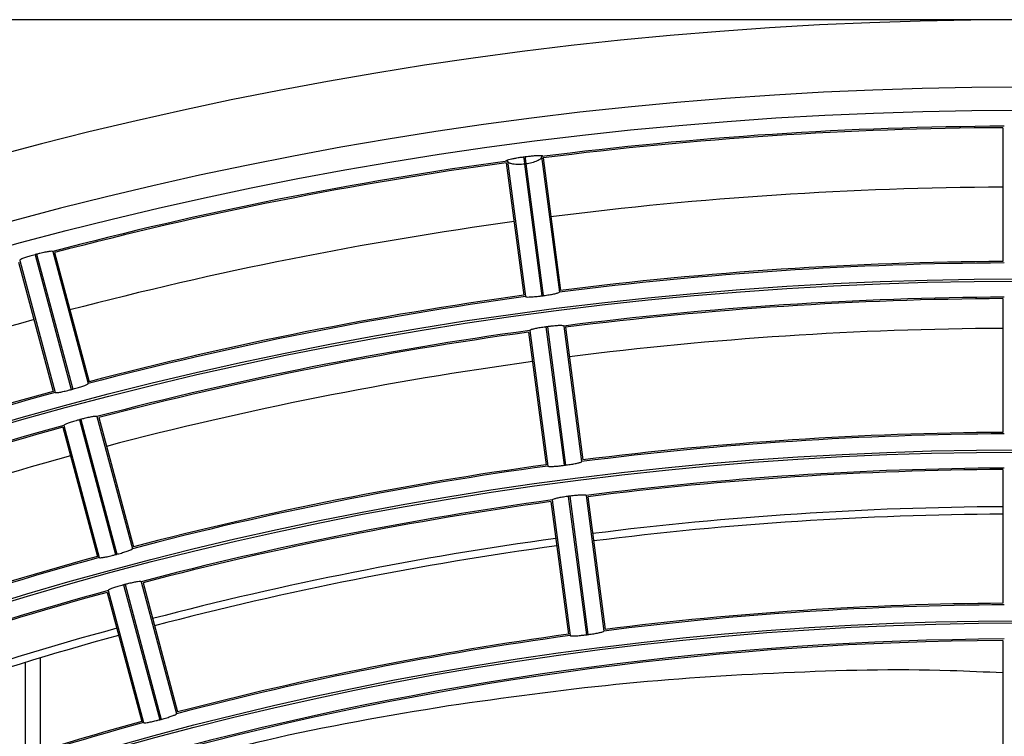
# Model space of a CAD drawing. Extents: x -3396.45 to -3389.4, y -4651.67 to -4643.67.
# Drawn here: x -3393.18 to -3393.11, y -4647.96 to -4647.92 of the extents above; entities that cross this region are included whole.
import ezdxf

# ---------------------------------------------------------------- set-up
doc = ezdxf.new("R2010")
doc.units = 0
doc.header["$MEASUREMENT"] = 0
doc.layers.add('DETAIL', color=5, linetype='CONTINUOUS')
doc.layers.add('SIZE', color=30, linetype='CONTINUOUS')

msp = doc.modelspace()

# ---------------------------------------------------------------- linework, layer by layer
at = {"layer": 'DETAIL'}
for p, q in [((-3393.109635509584, -4647.92231325383), (-3393.109635509584, -4647.931316181964)), ((-3393.143049577489, -4647.92466723749), (-3393.141874459561, -4647.933593144326)), ((-3393.142963520012, -4647.924554539378), (-3393.141762290632, -4647.933678782383)), ((-3393.141890801612, -4647.924273325876), (-3393.141791432932, -4647.924260243742)), ((-3393.141726494415, -4647.924754247069), (-3393.141825669933, -4647.924767303773)), ((-3393.141825668656, -4647.924767313469), (-3393.140659143518, -4647.933627951582)), ((-3393.141726494415, -4647.924754247069), (-3393.140559968001, -4647.933614894877)), ((-3393.140682483115, -4647.924254235173), (-3393.139481253735, -4647.933378478179)), ((-3393.140570189558, -4647.924340819876), (-3393.13939507163, -4647.933266726712)), ((-3393.173577590954, -4647.930644056703), (-3393.171195685561, -4647.939533448649)), ((-3393.173454956512, -4647.930715243412), (-3393.171124827249, -4647.939411404209)), ((-3393.175870526887, -4647.931362493544), (-3393.173540397624, -4647.940058654341)), ((-3393.175799915699, -4647.931239526824), (-3393.173418010306, -4647.94012891877)), ((-3393.174750570557, -4647.930856020945), (-3393.174762647855, -4647.930859259258)), ((-3393.174762647855, -4647.930859259258), (-3393.172330935521, -4647.93993453324)), ((-3393.174738493099, -4647.930852783221), (-3393.174750570557, -4647.930856020945)), ((-3393.174726415484, -4647.930849546086), (-3393.174738493099, -4647.930852783221)), ((-3393.174714337711, -4647.930846309541), (-3393.174726415484, -4647.930849546086)), ((-3393.17470225978, -4647.930843073585), (-3393.174714337711, -4647.930846309541)), ((-3393.174690181691, -4647.930839838218), (-3393.17470225978, -4647.930843073585)), ((-3393.174678103445, -4647.930836603441), (-3393.174690181691, -4647.930839838218)), ((-3393.174666025041, -4647.930833369252), (-3393.174678103445, -4647.930836603441)), ((-3393.174666025041, -4647.930833369252), (-3393.172234312706, -4647.939908643235)), ((-3393.140659143518, -4647.933627951582), (-3393.140646746868, -4647.933626317296)), ((-3393.140646746868, -4647.933626317296), (-3393.140634350135, -4647.933624683638)), ((-3393.140634350135, -4647.933624683638), (-3393.14062195332, -4647.933623050609)), ((-3393.14062195332, -4647.933623050609), (-3393.140609556421, -4647.933621418207)), ((-3393.140609556421, -4647.933621418207), (-3393.14059715944, -4647.933619786432)), ((-3393.14059715944, -4647.933619786432), (-3393.140584762376, -4647.933618155286)), ((-3393.140584762376, -4647.933618155286), (-3393.14057236523, -4647.933616524768)), ((-3393.14057236523, -4647.933616524768), (-3393.140559968001, -4647.933614894877)), ((-3393.109635509584, -4647.933816996788), (-3393.109635509584, -4647.942819935841)), ((-3393.141548037725, -4647.936072564332), (-3393.140372918371, -4647.944998481993)), ((-3393.141461983139, -4647.935959844257), (-3393.140260752525, -4647.945084096629)), ((-3393.140371573561, -4647.935716466081), (-3393.140383970208, -4647.935718100386)), ((-3393.140383970208, -4647.935718100386), (-3393.139157622463, -4647.945033136311)), ((-3393.140359176829, -4647.93571483241), (-3393.140371573561, -4647.935716466081)), ((-3393.140346780015, -4647.935713199372), (-3393.140359176829, -4647.93571483241)), ((-3393.140334383116, -4647.935711566967), (-3393.140346780015, -4647.935713199372)), ((-3393.140321986135, -4647.935709935196), (-3393.140334383116, -4647.935711566967)), ((-3393.14030958907, -4647.935708304058), (-3393.140321986135, -4647.935709935196)), ((-3393.140297191922, -4647.935706673553), (-3393.14030958907, -4647.935708304058)), ((-3393.140284794691, -4647.935705043681), (-3393.140297191922, -4647.935706673553)), ((-3393.140284794691, -4647.935705043681), (-3393.139058446946, -4647.945020079606)), ((-3393.139180946242, -4647.935659540052), (-3393.137979715629, -4647.944783792425)), ((-3393.139068649793, -4647.935746146718), (-3393.13789353044, -4647.94467206438)), ((-3393.172330935521, -4647.93993453324), (-3393.172318858243, -4647.939931294849)), ((-3393.172318858243, -4647.939931294849), (-3393.172306780801, -4647.939928057069)), ((-3393.172306780801, -4647.939928057069), (-3393.172294703194, -4647.939924819901)), ((-3393.172294703194, -4647.939924819901), (-3393.172282625424, -4647.939921583345)), ((-3393.172282625424, -4647.939921583345), (-3393.172270547491, -4647.9399183474)), ((-3393.172270547491, -4647.9399183474), (-3393.172258469393, -4647.939915112066)), ((-3393.172258469393, -4647.939915112066), (-3393.172246391131, -4647.939911877344)), ((-3393.172246391131, -4647.939911877344), (-3393.172234312706, -4647.939908643235)), ((-3393.171773219919, -4647.941967644797), (-3393.171785297191, -4647.941970883207)), ((-3393.171785297191, -4647.941970883207), (-3393.169353584852, -4647.951046157207)), ((-3393.17176114248, -4647.941964407004), (-3393.171773219919, -4647.941967644797)), ((-3393.171749064876, -4647.941961169828), (-3393.17176114248, -4647.941964407004)), ((-3393.171736987107, -4647.941957933269), (-3393.171749064876, -4647.941961169828)), ((-3393.171724909172, -4647.941954697327), (-3393.171736987107, -4647.941957933269)), ((-3393.171712831072, -4647.941951462001), (-3393.171724909172, -4647.941954697327)), ((-3393.171700752807, -4647.941948227293), (-3393.171712831072, -4647.941951462001)), ((-3393.171688674377, -4647.941944993202), (-3393.171700752807, -4647.941948227293)), ((-3393.171688674377, -4647.941944993202), (-3393.169256962037, -4647.951020267203)), ((-3393.17060020892, -4647.941755797728), (-3393.168218301082, -4647.950645198799)), ((-3393.170477568744, -4647.941827005834), (-3393.168147436656, -4647.950523177178)), ((-3393.17289313912, -4647.942474255966), (-3393.170563007031, -4647.95117042731)), ((-3393.172822533666, -4647.942351267849), (-3393.170440625827, -4647.95124066892)), ((-3393.139157622463, -4647.945033136311), (-3393.139145225827, -4647.945031501918)), ((-3393.139145225827, -4647.945031501918), (-3393.139132829104, -4647.945029868184)), ((-3393.139132829104, -4647.945029868184), (-3393.139120432294, -4647.945028235108)), ((-3393.139120432294, -4647.945028235108), (-3393.139108035398, -4647.945026602691)), ((-3393.139108035398, -4647.945026602691), (-3393.139095638415, -4647.945024970932)), ((-3393.139095638415, -4647.945024970932), (-3393.139083241345, -4647.945023339831)), ((-3393.139083241345, -4647.945023339831), (-3393.139070844189, -4647.94502170939)), ((-3393.139070844189, -4647.94502170939), (-3393.139058446946, -4647.945020079606)), ((-3393.109635509584, -4647.945320753919), (-3393.109635509584, -4647.954323705582)), ((-3393.138870052519, -4647.947121650705), (-3393.138882449152, -4647.947123285119)), ((-3393.138882449152, -4647.947123285119), (-3393.137656101405, -4647.956438321065)), ((-3393.138857655798, -4647.947120016956), (-3393.138870052519, -4647.947121650705)), ((-3393.138845258989, -4647.947118383871), (-3393.138857655798, -4647.947120016956)), ((-3393.138832862094, -4647.947116751451), (-3393.138845258989, -4647.947118383871)), ((-3393.13882046511, -4647.947115119695), (-3393.138832862094, -4647.947116751451)), ((-3393.138808068039, -4647.947113488603), (-3393.13882046511, -4647.947115119695)), ((-3393.138795670881, -4647.947111858177), (-3393.138808068039, -4647.947113488603)), ((-3393.138783273635, -4647.947110228415), (-3393.138795670881, -4647.947111858177)), ((-3393.138783273635, -4647.947110228415), (-3393.137556925888, -4647.956425264361)), ((-3393.137679407805, -4647.94706485681), (-3393.136478175767, -4647.956189120001)), ((-3393.137567108179, -4647.947151487613), (-3393.136391987179, -4647.956077417776)), ((-3393.14004649611, -4647.947477905226), (-3393.13887137511, -4647.95640383539)), ((-3393.139960444702, -4647.947365161015), (-3393.138759212664, -4647.956489424206)), ((-3393.169353584852, -4647.951046157207), (-3393.169341507602, -4647.951042918711)), ((-3393.169341507602, -4647.951042918711), (-3393.16932943018, -4647.951039680856)), ((-3393.16932943018, -4647.951039680856), (-3393.169317352586, -4647.951036443644)), ((-3393.169317352586, -4647.951036443644), (-3393.16930527482, -4647.951033207072)), ((-3393.16930527482, -4647.951033207072), (-3393.169293196882, -4647.951029971142)), ((-3393.169293196882, -4647.951029971142), (-3393.169281118772, -4647.951026735854)), ((-3393.169281118772, -4647.951026735854), (-3393.169269040491, -4647.951023501208)), ((-3393.169269040491, -4647.951023501208), (-3393.169256962037, -4647.951020267203)), ((-3393.168795869277, -4647.953079268662), (-3393.168807946522, -4647.953082507179)), ((-3393.168807946522, -4647.953082507179), (-3393.166376234177, -4647.962157781199)), ((-3393.168783791859, -4647.953076030793), (-3393.168795869277, -4647.953079268662)), ((-3393.168771714268, -4647.953072793571), (-3393.168783791859, -4647.953076030793)), ((-3393.168759636502, -4647.953069556997), (-3393.168771714268, -4647.953072793571)), ((-3393.168747558564, -4647.95306632107), (-3393.168759636502, -4647.953069556997)), ((-3393.168735480451, -4647.95306308579), (-3393.168747558564, -4647.95306632107)), ((-3393.168723402166, -4647.953059851158), (-3393.168735480451, -4647.95306308579)), ((-3393.168711323707, -4647.953056617173), (-3393.168723402166, -4647.953059851158)), ((-3393.168711323707, -4647.953056617173), (-3393.166279611362, -4647.962131891194)), ((-3393.167622823785, -4647.952867550326), (-3393.165240913122, -4647.961756961936)), ((-3393.167500177308, -4647.952938781947), (-3393.165170041956, -4647.961634965472)), ((-3393.169915747684, -4647.953586032078), (-3393.167585612332, -4647.962282215602)), ((-3393.16984514853, -4647.953463020447), (-3393.167463237868, -4647.962352432057)), ((-3393.137656101405, -4647.956438321065), (-3393.137643704784, -4647.956436686554)), ((-3393.137643704784, -4647.956436686554), (-3393.137631308073, -4647.956435052735)), ((-3393.137631308073, -4647.956435052735), (-3393.13761891127, -4647.956433419608)), ((-3393.13761891127, -4647.956433419608), (-3393.137606514375, -4647.956431787175)), ((-3393.137606514375, -4647.956431787175), (-3393.13759411739, -4647.956430155432)), ((-3393.13759411739, -4647.956430155432), (-3393.137581720314, -4647.956428524383)), ((-3393.137581720314, -4647.956428524383), (-3393.137569323146, -4647.956426894026)), ((-3393.137569323146, -4647.956426894026), (-3393.137556925888, -4647.956425264361)), ((-3393.109635509584, -4647.956824527432), (-3393.109635509584, -4647.965827493765)), ((-3393.175406088597, -4647.964578251002), (-3393.175406088597, -4647.958296462291)), ((-3393.174405775609, -4647.964267261658), (-3393.174405775609, -4647.957994336676)), ((-3393.166376234177, -4647.962157781199), (-3393.166364156958, -4647.962154542588)), ((-3393.166364156958, -4647.962154542588), (-3393.166352079558, -4647.96215130465)), ((-3393.166352079558, -4647.96215130465), (-3393.166340001977, -4647.962148067388)), ((-3393.166340001977, -4647.962148067388), (-3393.166327924216, -4647.9621448308)), ((-3393.166327924216, -4647.9621448308), (-3393.166315846273, -4647.962141594887)), ((-3393.166315846273, -4647.962141594887), (-3393.16630376815, -4647.962138359648)), ((-3393.16630376815, -4647.962138359648), (-3393.166291689846, -4647.962135125083)), ((-3393.166291689846, -4647.962135125083), (-3393.166279611362, -4647.962131891194))]:
    msp.add_line(p, q, dxfattribs=at)
for radius in [0.2572552234959135, 0.2459022098704865, 0.2457516241247137, 0.2343986104992864, 0.2342480247535137, 0.2228950111280864, 0.2227444253823136]:
    msp.add_circle((-3393.108385118348, -4648.178390326231), radius, dxfattribs=at)
for centre, radius, start, end in [((-3393.108186855299, -4648.179041969501), 0.264000074447407, 90.04302891389355, 269.9569710861065), ((-3393.108385118348, -4648.178390326231), 0.2588009337699069, 90, 270), ((-3393.108385118348, -4648.178390326231), 0.25618015643168, 90.25728376046101, 97.24271624852841), ((-3393.108385118348, -4648.178390326231), 0.2560801251328, 90.27976565397361, 97.22023433405916), ((-3393.108385118348, -4648.178390326231), 0.25618015643168, 97.75728376037895, 104.7427162480824), ((-3393.108385118348, -4648.178390326231), 0.2560801251328001, 97.77976567089802, 104.7202343473518), ((-3393.108385118348, -4648.178390326231), 0.2520788731776001, 90.28420640929485, 97.21579358416733), ((-3393.108385118348, -4648.178390326231), 0.2520788731776, 97.78420641599928, 104.7157935808906), ((-3393.108385118348, -4648.178390326231), 0.2469772769347203, 90.26687073191987, 97.23312927295052), ((-3393.108385118348, -4648.178390326231), 0.2470773082336002, 90.28995963080536, 97.21004037295147), ((-3393.108385118348, -4648.178390326231), 0.24697727693472, 97.76687074782758, 104.7331292532845), ((-3393.108385118348, -4648.178390326231), 0.2470773082336, 97.78995964903386, 104.7100403753291), ((-3393.108385118348, -4648.178390326231), 0.2446765570604801, 90.26938017848194, 97.2306198241238), ((-3393.108385118348, -4648.178390326231), 0.2445765257616002, 90.29292447959801, 97.20707552822967), ((-3393.108385118348, -4648.178390326231), 0.2520788731775999, 105.2842064270889, 112.2157935829458), ((-3393.108385118348, -4648.178390326231), 0.24467655706048, 97.76938016296457, 104.7306198295087), ((-3393.108385118348, -4648.178390326231), 0.2445765257616, 97.79292447133125, 104.7070755138136), ((-3393.108385118348, -4648.178390326231), 0.2425758997839999, 90.29534036672702, 97.20465961432691), ((-3393.108385118348, -4648.178390326231), 0.2425758997840001, 97.79534036646938, 104.7046596229971), ((-3393.108385118348, -4648.178390326231), 0.2469772769347201, 105.2668707315125, 112.2331292702421), ((-3393.108385118348, -4648.178390326231), 0.2470773082336, 105.2899596295448, 112.2100403825456), ((-3393.108385118348, -4648.178390326231), 0.2446765570604801, 105.2693801581606, 112.2306198335313), ((-3393.108385118348, -4648.178390326231), 0.2445765257616, 105.292924480142, 112.2070755161058), ((-3393.108385118348, -4648.178390326231), 0.23547367756352, 90.27990828122017, 97.22009172372843), ((-3393.108385118348, -4648.178390326231), 0.2355737088624, 90.3041191547899, 97.19588083628383), ((-3393.108385118348, -4648.178390326231), 0.242575899784, 105.2953403838582, 112.2046596195552), ((-3393.108385118348, -4648.178390326231), 0.2354736775635201, 97.77990827714474, 104.7200917230866), ((-3393.108385118348, -4648.178390326231), 0.2355737088624001, 97.80411914469605, 104.6958808559832), ((-3393.108385118348, -4648.178390326231), 0.2331729576892802, 90.28267015547162, 97.21732985096075), ((-3393.108385118348, -4648.178390326231), 0.2330729263904001, 90.30738226426152, 97.1926177222917), ((-3393.108385118348, -4648.178390326231), 0.2331729576892801, 97.78267014649512, 104.7173298454256), ((-3393.108385118348, -4648.178390326231), 0.2330729263903999, 97.80738227351051, 104.6926177382015), ((-3393.108385118348, -4648.178390326231), 0.2305721439184, 90.31071616750636, 97.18928383343943), ((-3393.108385118348, -4648.178390326231), 0.230071987424, 90.31139162987026, 97.18860836102418), ((-3393.108385118348, -4648.178390326231), 0.2305721439183999, 97.81071616459872, 104.689283841262), ((-3393.108385118348, -4648.178390326231), 0.2300719874240002, 97.81139163352354, 104.6886083536799), ((-3393.108385118348, -4648.178390326231), 0.23547367756352, 105.2799082815792, 112.220091718542), ((-3393.108385118348, -4648.178390326231), 0.2355737088624, 105.3041191668515, 112.1958808424335), ((-3393.108385118348, -4648.178390326231), 0.2331729576892801, 105.2826701595436, 112.2173298499984), ((-3393.108385118348, -4648.178390326231), 0.2330729263904001, 105.3073822505856, 112.1926177357307), ((-3393.108385118348, -4648.178390326231), 0.2239700781923199, 90.29428512083227, 97.2057148875971), ((-3393.108385118348, -4648.178390326231), 0.2240701094912, 90.31973256849439, 97.18026743491022), ((-3393.108385118348, -4648.178390326231), 0.2305721439184, 105.3107161706789, 112.1892838396287), ((-3393.108385118348, -4648.178390326231), 0.230071987424, 105.3113916302067, 112.1886083718632), ((-3393.108385118348, -4648.178390326231), 0.2239700781923201, 97.79428510639126, 104.7057148897758), ((-3393.108385118348, -4648.178390326231), 0.2240701094912001, 97.81973256620063, 104.680267430325), ((-3393.108385118348, -4648.178390326231), 0.22166935831808, 90.29733954936884, 104.7026604678614), ((-3393.108385118348, -4648.178390326231), 0.2215693270192, 90.32334133549047, 104.6766586611526), ((-3393.108385118348, -4648.178390326231), 0.22397007819232, 105.2942851108647, 112.2057148910358), ((-3393.108385118348, -4648.178390326231), 0.2240701094912001, 105.3197325693642, 112.1802674351549)]:
    msp.add_arc(centre, radius, start, end, dxfattribs=at)
for points, knots in [([(-3393.142963520012, -4647.924554539378), (-3393.142991820864, -4647.924551523587), (-3393.143049027208, -4647.924545427575), (-3393.143059212071, -4647.924523919851), (-3393.143010176535, -4647.924493946963), (-3393.142893061621, -4647.924455436142), (-3393.142710879581, -4647.924410861346), (-3393.142473387511, -4647.924363283169), (-3393.142193892468, -4647.924315464343), (-3393.141992122403, -4647.92428741242), (-3393.141890801612, -4647.924273325876)], [0, 0, 0, 0, 0.1100145132187389, 0.222379456095713, 0.3423210574083924, 0.4672280100244506, 0.5967546422280836, 0.7289179332127019, 0.863873516471624, 1, 1, 1, 1]), ([(-3393.141825669933, -4647.924767303773), (-3393.141960245584, -4647.924779594183), (-3393.142168379559, -4647.924798602464), (-3393.14242496715, -4647.92478736673), (-3393.142654908363, -4647.924759950945), (-3393.142830593708, -4647.924705491351), (-3393.142937974714, -4647.924630872104), (-3393.142954784266, -4647.92458064294), (-3393.142963520012, -4647.924554539378)], [0, 0, 0, 0, 0.2277461380259815, 0.3522309458919226, 0.4839028219357872, 0.7195214586735191, 0.8542382837900659, 1, 1, 1, 1]), ([(-3393.141890801612, -4647.924273325876), (-3393.141889309007, -4647.924284646231), (-3393.141886214909, -4647.924308112787), (-3393.141870829516, -4647.924424800148), (-3393.141849643572, -4647.924585480609), (-3393.141833471433, -4647.924708134888), (-3393.141825669933, -4647.924767303773)], [0, 0, 0, 0, 0.2412018822751223, 0.500000000000044, 0.7587981177248425, 1, 1, 1, 1]), ([(-3393.141791432932, -4647.924260243742), (-3393.141690157387, -4647.924247665707), (-3393.141488358552, -4647.924222603066), (-3393.1412059763, -4647.924196391002), (-3393.140964580212, -4647.924180938363), (-3393.140777989781, -4647.924176844133), (-3393.140652976035, -4647.924183395641), (-3393.140598608662, -4647.924199749508), (-3393.140602297396, -4647.924223218953), (-3393.140655815052, -4647.924243919839), (-3393.140682483115, -4647.924254235173)], [0, 0, 0, 0, 0.1358522741899879, 0.2706954644861005, 0.4030363040718191, 0.5322457402038696, 0.6554719236719347, 0.7773237255050263, 0.8890395190900936, 1, 1, 1, 1]), ([(-3393.141791432932, -4647.924260243742), (-3393.141789944754, -4647.924271564679), (-3393.141786859832, -4647.924295032442), (-3393.141771520068, -4647.924411725811), (-3393.141750396956, -4647.924572414545), (-3393.141734272779, -4647.924695075138), (-3393.141726494415, -4647.924754247069)], [0, 0, 0, 0, 0.2412018822751516, 0.4999999999999952, 0.7587981177248783, 1, 1, 1, 1]), ([(-3393.140682483115, -4647.924254235173), (-3393.140693147584, -4647.924304338676), (-3393.140714102151, -4647.92440278682), (-3393.140921651952, -4647.924529452263), (-3393.141142938952, -4647.924618561165), (-3393.141388031913, -4647.924695815313), (-3393.1415936247, -4647.924731308603), (-3393.141726494415, -4647.924754247069)], [0, 0, 0, 0, 0.2625421641136738, 0.515867897656991, 0.64775959380965, 0.7723554270214146, 1, 1, 1, 1]), ([(-3393.173577590954, -4647.930644056703), (-3393.173592233891, -4647.930636683039), (-3393.173621520528, -4647.930621935325), (-3393.173813589529, -4647.930642639627), (-3393.174090614147, -4647.930693420445), (-3393.174392361878, -4647.930761837516), (-3393.174588938654, -4647.930813219946), (-3393.174666025041, -4647.930833369252)], [0, 0, 0, 0, 0.2157540544411064, 0.4315193605710566, 0.646940661632842, 0.8615499286852453, 0.9999999999999999, 0.9999999999999999, 0.9999999999999999, 0.9999999999999999]), ([(-3393.174762647855, -4647.930859259258), (-3393.174881478114, -4647.930892275178), (-3393.175119130573, -4647.930958304781), (-3393.175432320503, -4647.931060135147), (-3393.175666223869, -4647.931148860307), (-3393.17578784954, -4647.931210095021), (-3393.175796460935, -4647.931231099956), (-3393.175799915699, -4647.931239526824)], [0, 0, 0, 0, 0.2136063606293577, 0.4271982393208893, 0.641205600937574, 0.8560569905781894, 1, 1, 1, 1]), ([(-3393.140559968001, -4647.933614894877), (-3393.140516841919, -4647.933609093218), (-3393.14035205971, -4647.933586925421), (-3393.140072345236, -4647.933542931819), (-3393.139772518838, -4647.933485110325), (-3393.139562985628, -4647.933431245432), (-3393.139485485968, -4647.933396727029), (-3393.139482072852, -4647.93338201011), (-3393.139481253735, -4647.933378478179)], [0, 0, 0, 0, 0.0756977403182396, 0.2892365889561083, 0.5029201495586348, 0.7171475815709442, 0.9321179138449908, 1, 1, 1, 1]), ([(-3393.141762290632, -4647.933678782383), (-3393.141748776661, -4647.93368788351), (-3393.141721740613, -4647.933706091222), (-3393.141529031598, -4647.933709059579), (-3393.141248176558, -4647.933693123642), (-3393.140940202668, -4647.933663472827), (-3393.14073843703, -4647.933637972975), (-3393.140659143518, -4647.933627951582)], [0, 0, 0, 0, 0.2155668347520823, 0.4312629989762709, 0.6465541658528227, 0.8610964609366818, 1, 1, 1, 1]), ([(-3393.140383970208, -4647.935718100386), (-3393.140427214949, -4647.93572395062), (-3393.14059201346, -4647.935746244889), (-3393.140871543189, -4647.935791113), (-3393.141170966348, -4647.935850662108), (-3393.141380296539, -4647.935906238092), (-3393.141457755812, -4647.935941525792), (-3393.141461165313, -4647.935956300334), (-3393.141461983139, -4647.935959844257)], [0, 0, 0, 0, 0.0758995042532664, 0.2892403817557124, 0.502783804519576, 0.7170268474993469, 0.9321241125269936, 0.9999999999999999, 0.9999999999999999, 0.9999999999999999, 0.9999999999999999]), ([(-3393.139180946242, -4647.935659540052), (-3393.139194488527, -4647.935650319646), (-3393.139221581009, -4647.935631873446), (-3393.139414621327, -4647.935627283905), (-3393.139695869352, -4647.935641420485), (-3393.140004009487, -4647.935669835868), (-3393.140205675798, -4647.935695122919), (-3393.140284794691, -4647.935705043681)], [0, 0, 0, 0, 0.2156407328084289, 0.4314074473134146, 0.6468318929297294, 0.8614430465910408, 1, 1, 1, 1]), ([(-3393.173418010306, -4647.94012891877), (-3393.173403424015, -4647.940136178107), (-3393.17337424268, -4647.940150701138), (-3393.173182794869, -4647.940128490526), (-3393.17290642264, -4647.940076031985), (-3393.172604953718, -4647.940006436177), (-3393.172408242611, -4647.939954818779), (-3393.172330935521, -4647.93993453324)], [0, 0, 0, 0, 0.2155668347520855, 0.4312629989762648, 0.6465541658528129, 0.8610964609366797, 0.9999999999999999, 0.9999999999999999, 0.9999999999999999, 0.9999999999999999]), ([(-3393.172234312706, -4647.939908643235), (-3393.172192312842, -4647.939897262127), (-3393.172031833845, -4647.939853775584), (-3393.171760254685, -4647.939773648288), (-3393.171470540562, -4647.939677186268), (-3393.171269830718, -4647.939596432623), (-3393.171197499634, -4647.939552093794), (-3393.171196036662, -4647.93953705728), (-3393.171195685561, -4647.939533448649)], [0, 0, 0, 0, 0.0756977403182399, 0.289236588956118, 0.5029201495586298, 0.7171475815709533, 0.9321179138449921, 1, 1, 1, 1]), ([(-3393.171785297191, -4647.941970883207), (-3393.171827408359, -4647.941982327963), (-3393.17198788701, -4647.942025942024), (-3393.17225916886, -4647.942106912234), (-3393.172548257694, -4647.942205034455), (-3393.172748542914, -4647.942287458051), (-3393.172820733543, -4647.942332554325), (-3393.17282218541, -4647.942347647497), (-3393.172822533666, -4647.942351267849)], [0, 0, 0, 0, 0.0758995042532768, 0.2892403817557279, 0.5027838045195719, 0.7170268474993469, 0.9321241125269919, 1, 1, 1, 1]), ([(-3393.17060020892, -4647.941755797728), (-3393.170614838853, -4647.941748423827), (-3393.170644107267, -4647.941733671716), (-3393.170836095155, -4647.941754318256), (-3393.171113091869, -4647.941805044129), (-3393.171414886871, -4647.941873436773), (-3393.171611527276, -4647.941924830226), (-3393.171688674377, -4647.941944993202)], [0, 0, 0, 0, 0.2156407328084222, 0.4314074473134097, 0.6468318929297191, 0.8614430465910193, 0.9999999999999999, 0.9999999999999999, 0.9999999999999999, 0.9999999999999999]), ([(-3393.140260752525, -4647.945084096629), (-3393.140247239256, -4647.945093194866), (-3393.140220204606, -4647.9451113968), (-3393.140027503877, -4647.945114325791), (-3393.139746658626, -4647.945098346141), (-3393.13943868867, -4647.945068665246), (-3393.139236920387, -4647.94504316018), (-3393.139157622463, -4647.945033136311)], [0, 0, 0, 0, 0.2155648755589399, 0.4312591564320623, 0.6465470610217964, 0.8610877590519063, 1, 1, 1, 1]), ([(-3393.139058446946, -4647.945020079606), (-3393.13901532392, -4647.945014279149), (-3393.13885054239, -4647.944992114465), (-3393.138570823734, -4647.944948142198), (-3393.138270987513, -4647.944890362793), (-3393.138061449089, -4647.944836539489), (-3393.137983948047, -4647.944802039673), (-3393.137980534795, -4647.9447873241), (-3393.137979715629, -4647.944783792425)], [0, 0, 0, 0, 0.0756925229923994, 0.2892359604990219, 0.50292279955309, 0.7171499012701228, 0.9321171845907771, 1, 1, 1, 1]), ([(-3393.138882449152, -4647.947123285119), (-3393.138925696659, -4647.947129136536), (-3393.139090495288, -4647.9471514339), (-3393.139370020124, -4647.947196323606), (-3393.139669433308, -4647.947255915441), (-3393.139878758751, -4647.947311533843), (-3393.139956217429, -4647.947346840731), (-3393.13995962689, -4647.947361616758), (-3393.139960444702, -4647.947365161015)], [0, 0, 0, 0, 0.0759041872727491, 0.2892399306299867, 0.5027797494366854, 0.7170232288470966, 0.9321236775738548, 1, 1, 1, 1]), ([(-3393.137679407805, -4647.94706485681), (-3393.137692950779, -4647.947055633438), (-3393.137720044633, -4647.947037181309), (-3393.137913092927, -4647.947032551539), (-3393.138194350451, -4647.947046643491), (-3393.138502494817, -4647.947075028299), (-3393.1387041589, -4647.947100310117), (-3393.138783273635, -4647.947110228415)], [0, 0, 0, 0, 0.2156423986958117, 0.4314106904542008, 0.6468384171199509, 0.8614513559341421, 1, 1, 1, 1]), ([(-3393.169256962037, -4647.951020267203), (-3393.169214965046, -4647.951008887684), (-3393.169054486316, -4647.950965404317), (-3393.168782900225, -4647.950885297627), (-3393.168493170871, -4647.950788876053), (-3393.168292450427, -4647.950708162963), (-3393.168220115547, -4647.950663842381), (-3393.168218652263, -4647.950648807183), (-3393.168218301082, -4647.950645198799)], [0, 0, 0, 0, 0.0756925229923983, 0.2892359604990256, 0.5029227995530859, 0.7171499012701191, 0.9321171845907721, 0.9999999999999999, 0.9999999999999999, 0.9999999999999999, 0.9999999999999999]), ([(-3393.170440625827, -4647.95124066892), (-3393.170426040608, -4647.951247925484), (-3393.170396861414, -4647.951262442968), (-3393.170205426956, -4647.951240194408), (-3393.169929070138, -4647.951187693806), (-3393.169627609042, -4647.95111806869), (-3393.169430895994, -4647.951066445777), (-3393.169353584852, -4647.951046157207)], [0, 0, 0, 0, 0.2155648755589421, 0.4312591564320588, 0.64654706102179, 0.8610877590519075, 1, 1, 1, 1]), ([(-3393.168807946522, -4647.953082507179), (-3393.168850060278, -4647.953093953468), (-3393.169010538641, -4647.953137570613), (-3393.16928181282, -4647.953218561594), (-3393.169570886188, -4647.953316724875), (-3393.169771161165, -4647.953399189907), (-3393.169843348699, -4647.953444305126), (-3393.169844800334, -4647.953459399766), (-3393.16984514853, -4647.953463020447)], [0, 0, 0, 0, 0.0759041872727388, 0.2892399306299671, 0.5027797494366775, 0.7170232288470891, 0.9321236775738375, 1, 1, 1, 1]), ([(-3393.167622823785, -4647.952867550326), (-3393.167637454788, -4647.952860173574), (-3393.167666725337, -4647.952845415763), (-3393.167858726382, -4647.95286602346), (-3393.16813573834, -4647.952916706327), (-3393.168437541528, -4647.95298506921), (-3393.168634180407, -4647.953036457183), (-3393.168711323707, -4647.953056617173)], [0, 0, 0, 0, 0.215642398695807, 0.431410690454193, 0.6468384171199394, 0.8614513559341416, 1, 1, 1, 1]), ([(-3393.138759212664, -4647.956489424206), (-3393.138745700169, -4647.956498519255), (-3393.138718667061, -4647.956516714818), (-3393.138525975482, -4647.956519600403), (-3393.13824514104, -4647.956503572552), (-3393.137937175416, -4647.956473858484), (-3393.137735404204, -4647.956448347666), (-3393.137656101405, -4647.956438321065)], [0, 0, 0, 0, 0.2155627061472117, 0.4312549009364338, 0.6465392068891527, 0.8610781480467624, 1, 1, 1, 1]), ([(-3393.137556925888, -4647.956425264361), (-3393.137513806242, -4647.95641946523), (-3393.137349025475, -4647.956397303981), (-3393.137069302225, -4647.956353355245), (-3393.136769455171, -4647.956295622255), (-3393.13655991098, -4647.956241844814), (-3393.136482408394, -4647.956207365489), (-3393.136478994988, -4647.956192651395), (-3393.136478175767, -4647.956189120001)], [0, 0, 0, 0, 0.0756867525005464, 0.2892352378776951, 0.5029256850690705, 0.7171524253070783, 0.9321163485062586, 1, 1, 1, 1]), ([(-3393.109635509584, -4647.959009438784), (-3393.11081524772, -4647.958951893414), (-3393.115718341452, -4647.958712729879), (-3393.124404007351, -4647.958936239834), (-3393.135690892286, -4647.959650363098), (-3393.143188677808, -4647.960697011077), (-3393.146937583253, -4647.961220336838)], [0, 0, 0, 0, 0.094863999898976, 0.394262988751609, 0.6971304695773496, 0.9999999999999999, 0.9999999999999999, 0.9999999999999999, 0.9999999999999999]), ([(-3393.146937581271, -4647.961220347646), (-3393.151073403865, -4647.961914428475), (-3393.15698629907, -4647.962906740673), (-3393.16261761295, -4647.964396678429), (-3393.164310058582, -4647.964844467116)], [0, 0, 0, 0, 0.6994581250178491, 1, 1, 1, 1]), ([(-3393.166279611362, -4647.962131891194), (-3393.166237617549, -4647.962120513433), (-3393.166077139128, -4647.96207703357), (-3393.165805545411, -4647.96199694961), (-3393.165515799257, -4647.96190057264), (-3393.16531506711, -4647.961819904267), (-3393.165242728025, -4647.9617756038), (-3393.165241264395, -4647.961760570049), (-3393.165240913122, -4647.961756961936)], [0, 0, 0, 0, 0.0756867525005499, 0.2892352378777008, 0.5029256850690716, 0.7171524253070835, 0.9321163485062589, 1, 1, 1, 1]), ([(-3393.167463237868, -4647.962352432057), (-3393.167448653832, -4647.962359685563), (-3393.167419476999, -4647.962374196931), (-3393.167228057278, -4647.962351906532), (-3393.166951717468, -4647.96229935955), (-3393.166650264996, -4647.962229702111), (-3393.166453549796, -4647.962178073113), (-3393.166376234177, -4647.962157781199)], [0, 0, 0, 0, 0.2155627061472117, 0.4312549009364363, 0.6465392068891535, 0.8610781480467661, 1, 1, 1, 1])]:
    msp.add_open_spline(points, degree=3, knots=knots, dxfattribs=at)
at = {"layer": 'SIZE'}
for q in [(-3393.64325259319, -4647.915041969501), (-3393.56517126265, -4647.915041969501)]:
    msp.add_line((-3393.109010118348, -4647.915041969501), q, dxfattribs=at)

doc.saveas('drawing.dxf')
